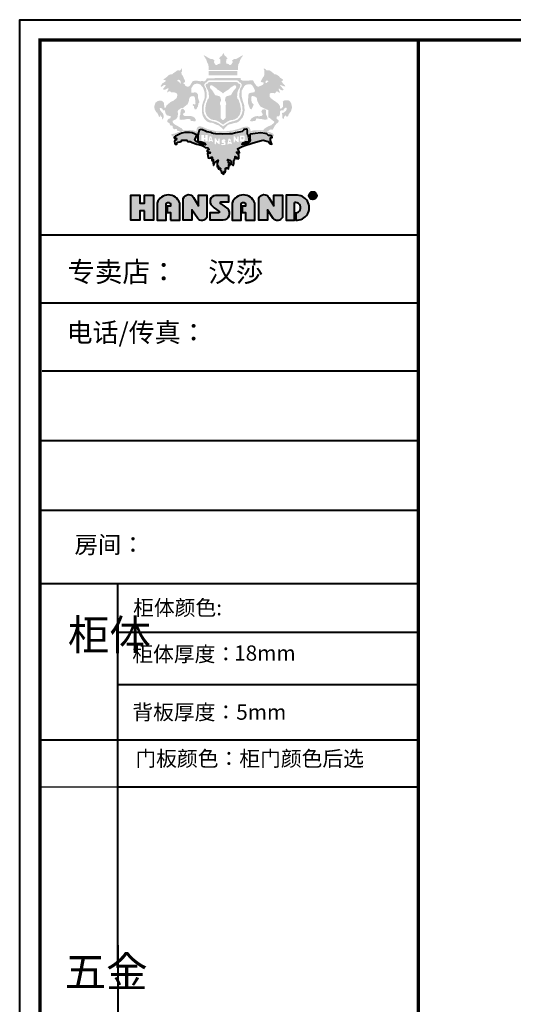
# Model space of a CAD drawing. Units: millimetres. Extents: x 2624020 to 2644704, y 105008 to 113353.
# Drawn here: x 2624020 to 2626713, y 107987 to 113353 of the extents above; entities that cross this region are included whole.
import ezdxf

# ---------------------------------------------------------------- set-up
doc = ezdxf.new("R2010")
doc.units = ezdxf.units.MM
doc.header["$LTSCALE"] = 40
doc.header["$MEASUREMENT"] = 0
doc.layers.add('01', color=7, linetype='Continuous')
doc.layers.add('家具01', color=24, linetype='Continuous')
doc.styles.get("Standard").update_dxf_attribs({"font": 'txt.shx', "width": 0.8, "bigfont": 'hztxt.shx'})

msp = doc.modelspace()

# ---------------------------------------------------------------- hatches: boundary and pattern name
at = {"layer": '家具01', "lineweight": 40}
h = msp.add_hatch(color=26, dxfattribs=at)
h.paths.add_polyline_path([(2625383.32, 112934), (2625383.72, 112950.04), (2625389.72, 112953.64), (2625396.52, 112954.64), (2625409.52, 112952.64), (2625414.32, 112953.04), (2625421.32, 112963.23), (2625425.94, 112961.69), (2625433.34, 112956.89), (2625439.55, 112955.3), (2625438.75, 112960.69), (2625434.74, 112968.88), (2625432.34, 112976.48), (2625437.74, 112976.88), (2625444.15, 112971.08), (2625451.55, 112968.08), (2625460.35, 112969.88), (2625458.15, 112974.28), (2625445.15, 112990.1), (2625440.55, 112995.5), (2625444.15, 112997.1), (2625449.95, 112995.1), (2625460.35, 112990.9), (2625469.15, 112990.5), (2625465.55, 112996.7), (2625459.35, 113001.89), (2625455.15, 113007.29), (2625448.95, 113015.88), (2625450.02, 113019.72), (2625453.4, 113020.34), (2625456.43, 113023.82), (2625454.65, 113028.64), (2625444.74, 113034.99), (2625439.35, 113038.2), (2625434.88, 113045.74), (2625423.56, 113051.74), (2625419.4, 113054.64), (2625409.81, 113054.64), (2625403.91, 113061.81), (2625390.02, 113072.59), (2625383.93, 113076.91), (2625374.8, 113076.91), (2625365.31, 113077.38), (2625364.51, 113079.46), (2625363.55, 113081.87), (2625358.26, 113085.39), (2625350.25, 113086.99), (2625350.41, 113084.59), (2625354.09, 113078.66), (2625355.38, 113072.9), (2625354.6, 113053.68), (2625352.32, 113045.88), (2625345.48, 113036.12), (2625334.96, 113016.2), (2625336.35, 113013.82), (2625343.1, 113012.34), (2625351.45, 113010.51), (2625349.62, 113003.19), (2625343.92, 112997.08), (2625336.79, 112993.83), (2625328.04, 112990.58), (2625322.13, 112987.32), (2625311.95, 112992.41), (2625299.71, 113009.92), (2625295.84, 113017.85), (2625290.75, 113023.55), (2625287.09, 113023.55), (2625259.77, 113020.29), (2625244.71, 113020.29), (2625234.69, 113021.53), (2625225.33, 113027.02), (2625225.18, 113034.79), (2625041.86, 113034.6), (2625037.84, 113028.85), (2625036.61, 113024.06), (2625034.47, 113022.43), (2625029.88, 113018.36), (2625023.86, 113017.75), (2625012.85, 113019.27), (2625006.07, 113017.6), (2624995.71, 113019.25), (2624986.39, 113020.91), (2624977.27, 113020.91), (2624963.75, 113018.03), (2624958.56, 113009.48), (2624954.16, 113001.59), (2624946.9, 112992.14), (2624938.73, 112987.6), (2624929.53, 112990.32), (2624924.09, 112992.91), (2624921.36, 112998.48), (2624920.07, 113003.26), (2624912.68, 113004.56), (2624912.42, 113007.7), (2624914.75, 113009.52), (2624917.86, 113010.16), (2624921.36, 113013.92), (2624921.76, 113022.61), (2624917.55, 113029.44), (2624909.67, 113048.35), (2624904.41, 113054.72), (2624901.67, 113066.44), (2624904.45, 113069.04), (2624906.57, 113077.26), (2624906.04, 113083.63), (2624902.32, 113089.46), (2624901, 113082.56), (2624893.3, 113076.2), (2624880.82, 113076.99), (2624860.11, 113062.67), (2624851.61, 113055.51), (2624844.44, 113055.78), (2624834.09, 113052.06), (2624825.06, 113042.78), (2624802.74, 113026), (2624807.26, 113025.21), (2624815.49, 113023.61), (2624816.28, 113017.25), (2624799.03, 113006.11), (2624788.67, 112990.91), (2624793.45, 112987.99), (2624800.09, 112991.71), (2624805.66, 112997.28), (2624816.02, 112996.48), (2624815.49, 112991.44), (2624809.65, 112985.07), (2624800.62, 112975.26), (2624805.13, 112972.87), (2624810.18, 112971.28), (2624829.56, 112979.77), (2624832.48, 112976.59), (2624827.97, 112969.16), (2624823.98, 112955.37), (2624833.24, 112962.04), (2624840.62, 112963.1), (2624846.53, 112958.25), (2624868.18, 112956.34), (2624875.43, 112952.52), (2624878.99, 112948.96), (2624879.92, 112939.96), (2624876.75, 112926.28), (2624863.36, 112915.58), (2624857.46, 112911.03), (2624841.66, 112903.54), (2624828.84, 112892.48), (2624822.31, 112887.29), (2624815.26, 112873.05), (2624811.91, 112872.05), (2624810.4, 112874.06), (2624809.57, 112880.92), (2624807.89, 112888.11), (2624806.55, 112901.5), (2624798.68, 112909.71), (2624792.31, 112911.89), (2624783.27, 112912.56), (2624771.88, 112908.88), (2624767.35, 112905.7), (2624761.32, 112900.84), (2624755.98, 112887.12), (2624754.55, 112878.53), (2624756.46, 112865.65), (2624760.76, 112857.31), (2624766.25, 112848.72), (2624770.78, 112845.38), (2624780.01, 112826.01), (2624783.89, 112822.58), (2624784.94, 112824.52), (2624787.77, 112835.85), (2624790.61, 112824.07), (2624795.24, 112825.26), (2624796.43, 112816.46), (2624799.57, 112807.07), (2624802.1, 112814.52), (2624805.24, 112821.38), (2624805.84, 112827.95), (2624802.85, 112839.91), (2624800.01, 112844.68), (2624794.34, 112849.9), (2624790.16, 112855.71), (2624786.43, 112860.63), (2624785.24, 112865.41), (2624783.74, 112870.92), (2624791.47, 112872.03), (2624798.14, 112867.49), (2624803.43, 112858.85), (2624806.93, 112859.01), (2624813.6, 112859.31), (2624813.3, 112854.16), (2624815.54, 112843.06), (2624822.88, 112832.7), (2624832.39, 112829.67), (2624844.92, 112827.52), (2624842.33, 112815.86), (2624831.27, 112812.4), (2624828.2, 112807.68), (2624825.45, 112803.45), (2624826.96, 112793.62), (2624831.3, 112792.66), (2624834.17, 112792.02), (2624837.27, 112788.51), (2624839.72, 112781.59), (2624843.67, 112776.34), (2624849, 112776.98), (2624853.26, 112775.38), (2624854.76, 112771.01), (2624855.72, 112764.52), (2624857.85, 112760.36), (2624861.59, 112756.82), (2624866.7, 112756.6), (2624874.59, 112757.88), (2624878.86, 112755.65), (2624878.75, 112752.45), (2624880.24, 112748.72), (2624884.4, 112746.91), (2624897.51, 112745), (2624892.4, 112742.51), (2624882.7, 112740.6), (2624878.86, 112737.83), (2624868.1, 112733.35), (2624854.66, 112730.69), (2624847.41, 112728.88), (2624848.16, 112723.13), (2624853.17, 112716.98), (2624856.26, 112719.49), (2624864.86, 112722.14), (2624871.69, 112728.97), (2624891.32, 112737.56), (2624899.04, 112740.64), (2624908.74, 112744.17), (2624945.39, 112743.28), (2624964.8, 112741.52), (2624986.02, 112732.71), (2624990.43, 112732.93), (2624990.21, 112739.76), (2624990.43, 112749.01), (2624991.09, 112755.18), (2624995.06, 112759.81), (2625010.06, 112763.11), (2625020.64, 112758.71), (2625041.59, 112749.01), (2625079.78, 112740.39), (2625110.72, 112736.2), (2625160.11, 112738.4), (2625174.89, 112740.6), (2625204.43, 112746.77), (2625232.27, 112754.49), (2625238.81, 112758.23), (2625247.09, 112760.73), (2625260.05, 112760.13), (2625265.31, 112758.41), (2625270.05, 112752.46), (2625271.52, 112738.22), (2625272.47, 112734.35), (2625278.16, 112734.86), (2625286.51, 112738.21), (2625302.62, 112741.71), (2625325.04, 112742.93), (2625345.4, 112743.12), (2625364.67, 112738.05), (2625387.79, 112729.3), (2625406.81, 112717.61), (2625406.31, 112725.34), (2625401.57, 112733.07), (2625385.34, 112739.8), (2625367.63, 112745.11), (2625372.41, 112745.98), (2625379.54, 112749.2), (2625384.61, 112754.08), (2625390.31, 112755.04), (2625399.82, 112754.44), (2625405.18, 112761.97), (2625409.74, 112772.29), (2625419.06, 112784.17), (2625431.76, 112795.9), (2625432.95, 112803.03), (2625430.77, 112806.99), (2625424.43, 112811.35), (2625420.66, 112815.31), (2625421.47, 112821.7), (2625423.05, 112825.86), (2625433.36, 112826.46), (2625435.74, 112828.44), (2625439.71, 112836.96), (2625440.31, 112851.86), (2625443.09, 112857.41), (2625449.03, 112859.59), (2625457.56, 112858.2), (2625459.15, 112860.78), (2625460.93, 112867.12), (2625470.12, 112873.57), (2625475.2, 112873.57), (2625477.18, 112867.64), (2625472.94, 112857.2), (2625459.97, 112846.12), (2625455.22, 112845.9), (2625451.46, 112843.91), (2625452.9, 112825.11), (2625453.67, 112817.93), (2625455.11, 112813.3), (2625459.19, 112812.96), (2625462.18, 112817.71), (2625462.84, 112822.57), (2625464.72, 112827.42), (2625470.47, 112831.77), (2625473.34, 112827.02), (2625478.32, 112824.82), (2625483.95, 112827.8), (2625486.27, 112832.21), (2625486.94, 112836.85), (2625493.84, 112846.16), (2625500.12, 112854.91), (2625505.96, 112875.82), (2625500.8, 112898.02), (2625491.71, 112911.36), (2625485.11, 112913.88), (2625467.15, 112914.72), (2625459.99, 112911.64), (2625455.5, 112905.89), (2625456.19, 112885.53), (2625456.19, 112878.51), (2625451.84, 112873.19), (2625446.37, 112868.84), (2625439.35, 112869.68), (2625441.14, 112879.37), (2625434.94, 112890.36), (2625427.53, 112898.56), (2625403.32, 112915.61), (2625390.92, 112924.6)])
h.paths.add_polyline_path([(2625315.89, 112911.25), (2625327.15, 112889.22), (2625334.55, 112878.99), (2625347.45, 112872.92), (2625376.68, 112859.98), (2625375.94, 112839.65), (2625376.32, 112821.84), (2625387.33, 112815.14), (2625398.52, 112804.91), (2625409.91, 112797.14), (2625406.3, 112789.75), (2625391.48, 112777.95), (2625373.08, 112770.75), (2625361.89, 112763.93), (2625353.92, 112757.67), (2625348.23, 112750.09), (2625314.05, 112750.43), (2625291.09, 112749.29), (2625280.09, 112744.17), (2625276.84, 112760.49), (2625269.82, 112768.83), (2625259.95, 112770.53), (2625242.65, 112768.99), (2625219.51, 112760.09), (2625181.13, 112749.25), (2625141.48, 112744.89), (2625096.1, 112744.51), (2625046.93, 112756.46), (2625016.76, 112769.35), (2625003.35, 112772.96), (2624992.84, 112769.9), (2624989.77, 112766.18), (2624986.71, 112759.53), (2624984.85, 112754.61), (2624984.85, 112749.16), (2624983.78, 112743.17), (2624980.49, 112744.62), (2624969.52, 112749.63), (2624958.54, 112751.12), (2624949.06, 112751.39), (2624923.32, 112750.85), (2624910.58, 112750.85), (2624905.68, 112760.02), (2624897.23, 112764.78), (2624884.66, 112772.35), (2624868.82, 112780.41), (2624857.55, 112790.15), (2624854.09, 112797.07), (2624855.6, 112802.48), (2624864.7, 112807.03), (2624873.59, 112811.57), (2624882.69, 112825.49), (2624883.12, 112843.68), (2624882.47, 112853.85), (2624884.64, 112859.91), (2624900.04, 112870.8), (2624911.3, 112872.53), (2624936.66, 112893.37), (2624942.51, 112907.44), (2624944.46, 112919.99), (2624946.85, 112928.22), (2624952.7, 112934.28), (2624966.35, 112937.31), (2624972.63, 112934.49), (2624976.31, 112928), (2624977.83, 112912.85), (2624979.35, 112894.24), (2624976.31, 112890.56), (2624968.73, 112893.37), (2624964.83, 112894.67), (2624964.61, 112886.44), (2624970.25, 112882.33), (2624971.33, 112873.24), (2624975.01, 112865.23), (2624983.46, 112863.93), (2624993.21, 112882.55), (2624994.73, 112895.97), (2624997.33, 112898.62), (2625001.02, 112903.16), (2624996.9, 112915.72), (2624993, 112927.19), (2624993, 112944.07), (2624986.9, 112954.24), (2624976.16, 112957.46), (2624967.57, 112955.74), (2624956.62, 112956.38), (2624956.19, 112969.1), (2624957.48, 112981.97), (2624965.43, 112993.99), (2624970.37, 112999.14), (2624975.74, 113003), (2624990.98, 113004.72), (2625005.8, 113000), (2625019.78, 112983.67), (2625024.72, 112970.79), (2625029.45, 112954.42), (2625030.09, 112935.97), (2625027.73, 112921.12), (2625021.07, 112907.17), (2625015.71, 112888.66), (2625014.48, 112869.59), (2625014.45, 112846.77), (2625019.36, 112827.49), (2625029.68, 112810.73), (2625041.52, 112798.91), (2625056.76, 112792.63), (2625069.01, 112792.19), (2625075.89, 112789.58), (2625089.68, 112782.81), (2625107.65, 112776.45), (2625126.62, 112759.39), (2625131.94, 112753.33), (2625142.4, 112766.79), (2625157.38, 112781), (2625176.55, 112785.74), (2625187.74, 112789.34), (2625208.8, 112793.89), (2625221.92, 112804.37), (2625236.17, 112820.9), (2625242.62, 112835.12), (2625247, 112858.3), (2625245.68, 112885.46), (2625237.9, 112908.23), (2625231.26, 112935.01), (2625230.31, 112942.21), (2625231.26, 112966.47), (2625244.17, 112989.1), (2625252.14, 112997.63), (2625261.44, 113000.1), (2625272.82, 113000.67), (2625282.68, 113000.1), (2625289.51, 112994.79), (2625293.88, 112987.4), (2625299.38, 112976.97), (2625303.17, 112969.39), (2625302.41, 112961.43), (2625300.14, 112957.64), (2625290.65, 112956.5), (2625281.92, 112955.75), (2625270.73, 112951.31), (2625268.27, 112944.68), (2625265.99, 112919.97), (2625264.85, 112907.09), (2625265.04, 112899.69), (2625271.68, 112879.41), (2625276.61, 112868.61), (2625281.36, 112866.34), (2625284.01, 112864.44), (2625290.27, 112876.19), (2625294.83, 112885.48), (2625296.91, 112891.73), (2625290.65, 112895.9), (2625286.86, 112900.83), (2625282.87, 112917.13), (2625282.87, 112926.99), (2625286.1, 112937.22), (2625300.14, 112936.08), (2625313.23, 112927.18)], flags=16)
h.paths.add_polyline_path([(2625358.83, 112864.53), (2625364.37, 112859.92), (2625364.13, 112847.02), (2625364.6, 112835.73), (2625368.98, 112827.67), (2625372.51, 112810.84), (2625357.52, 112807.96), (2625339.2, 112811.85), (2625329.54, 112812.72), (2625318.44, 112814.73), (2625311.95, 112815.02), (2625309.07, 112809.84), (2625307.77, 112804.94), (2625304.18, 112802.1), (2625288.04, 112799.57), (2625280.89, 112799.57), (2625276.28, 112802.33), (2625282.74, 112813.62), (2625289.19, 112818.46), (2625299.8, 112824.91), (2625313.87, 112827.67), (2625326.78, 112827.44), (2625336, 112827.67), (2625342.23, 112830.2), (2625346.38, 112837.35), (2625342.69, 112844.03), (2625338.77, 112851.86), (2625342.92, 112863.38)], flags=0)
h.paths.add_polyline_path([(2625362.69, 113008.25), (2625360.65, 113010.51), (2625361.51, 113013.85), (2625361.62, 113017.94), (2625364.85, 113021.06), (2625373.09, 113021.5), (2625376.44, 113018.14), (2625375.81, 113015.45), (2625372.13, 113014.58), (2625371.53, 113013.74), (2625366.68, 113009)], flags=16)
h.paths.add_polyline_path([(2625230.82, 112897.39), (2625234.41, 112880.86), (2625235.04, 112868.21), (2625236.11, 112859.02), (2625232.41, 112841.11), (2625220.87, 112820.76), (2625206.63, 112807.45), (2625190.88, 112801.69), (2625184.76, 112799.44), (2625180.51, 112798.86), (2625166.5, 112795.24), (2625147.5, 112785.01), (2625142.64, 112780.8), (2625136.3, 112776.97), (2625128.45, 112771.58), (2625126.75, 112774.13), (2625122.61, 112776.97), (2625116.28, 112780.8), (2625111.41, 112785.01), (2625092.41, 112795.24), (2625078.4, 112798.86), (2625074.15, 112799.44), (2625068.04, 112801.69), (2625052.28, 112807.45), (2625038.05, 112820.76), (2625026.51, 112841.11), (2625022.8, 112859.02), (2625023.87, 112868.21), (2625024.5, 112880.86), (2625028.1, 112897.39), (2625033.17, 112908.57), (2625036.55, 112920.43), (2625040.56, 112933.29), (2625039.52, 112957.63), (2625036.53, 112977.08), (2625029.17, 112989.33), (2625027.04, 112997.06), (2625028.33, 113002.24), (2625031.57, 113006.36), (2625033.68, 113009.58), (2625037.08, 113009.95), (2625040.39, 113012.95), (2625045.85, 113019.13), (2625052.71, 113023.01), (2625129.46, 113023.01), (2625206.21, 113023.01), (2625213.07, 113019.13), (2625218.52, 113012.95), (2625221.84, 113009.95), (2625225.23, 113009.58), (2625227.35, 113006.36), (2625230.58, 113002.24), (2625231.87, 112997.06), (2625229.74, 112989.33), (2625222.38, 112977.08), (2625219.4, 112957.63), (2625218.35, 112933.29), (2625222.37, 112920.43), (2625225.75, 112908.57)], flags=16)
h.paths.add_polyline_path([(2625221.87, 112896.17), (2625224.28, 112882.17), (2625226.8, 112869.4), (2625226.23, 112854.64), (2625221.3, 112838.68), (2625217.4, 112829.86), (2625212.58, 112824.68), (2625206.17, 112817.92), (2625199.29, 112813.57), (2625190.58, 112808.65), (2625172.22, 112805.88), (2625162.48, 112802.67), (2625148.82, 112794.98), (2625129.46, 112781.59), (2625110.1, 112794.98), (2625096.44, 112802.67), (2625086.7, 112805.88), (2625068.34, 112808.65), (2625059.63, 112813.57), (2625052.75, 112817.92), (2625046.33, 112824.68), (2625041.51, 112829.86), (2625037.62, 112838.68), (2625032.69, 112854.64), (2625032.11, 112869.4), (2625034.64, 112882.17), (2625037.05, 112896.17), (2625040.71, 112903.38), (2625043.93, 112915.8), (2625046.68, 112919.69), (2625050.69, 112923.81), (2625053.21, 112931.94), (2625051.38, 112946.87), (2625050.69, 112956.6), (2625046.67, 112969.91), (2625043.01, 112975.41), (2625037.5, 112985.74), (2625035.33, 112992.38), (2625034.98, 112997.07), (2625036.93, 113003.14), (2625044.49, 113004.63), (2625046.44, 113007.26), (2625049.19, 113010.47), (2625051.48, 113012.53), (2625061.68, 113013.33), (2625129.46, 113013.33), (2625197.23, 113013.33), (2625207.43, 113012.53), (2625209.72, 113010.47), (2625212.47, 113007.26), (2625214.42, 113004.63), (2625221.99, 113003.14), (2625223.93, 112997.07), (2625223.59, 112992.38), (2625221.41, 112985.74), (2625215.91, 112975.41), (2625212.24, 112969.91), (2625208.23, 112956.6), (2625207.54, 112946.87), (2625205.71, 112931.94), (2625208.23, 112923.81), (2625212.24, 112919.69), (2625214.99, 112915.8), (2625218.2, 112903.38)], flags=0)
h.paths.add_polyline_path([(2625201.2, 112984.12), (2625198.67, 112979.06), (2625195.5, 112974.62), (2625191.27, 112972.09), (2625185.36, 112964.07), (2625178.59, 112952.45), (2625175.21, 112946.75), (2625172.46, 112942.31), (2625147.52, 112935.73), (2625142.45, 112927.92), (2625140.07, 112912.62), (2625143.92, 112906.11), (2625145.85, 112899.74), (2625146.77, 112893.39), (2625143.27, 112886.16), (2625143.13, 112818.29), (2625137.46, 112811.59), (2625133.05, 112807.56), (2625129.46, 112806.36), (2625125.86, 112807.56), (2625121.45, 112811.59), (2625115.78, 112818.29), (2625115.64, 112886.16), (2625112.14, 112893.39), (2625113.07, 112899.74), (2625114.99, 112906.11), (2625118.85, 112912.62), (2625116.46, 112927.92), (2625111.39, 112935.73), (2625086.45, 112942.31), (2625083.7, 112946.75), (2625080.32, 112952.45), (2625073.56, 112964.07), (2625067.64, 112972.09), (2625063.42, 112974.62), (2625060.25, 112979.06), (2625057.71, 112984.12), (2625057.71, 112988.13), (2625059.4, 112994.04), (2625068.7, 112995.94), (2625073.77, 112992.35), (2625080.95, 112987.92), (2625087.72, 112983.7), (2625094.69, 112977.79), (2625098.28, 112973.36), (2625107.57, 112967.45), (2625111.59, 112965.13), (2625123.63, 112956.9), (2625129.46, 112951.04), (2625135.28, 112956.9), (2625147.33, 112965.13), (2625151.34, 112967.45), (2625160.64, 112973.36), (2625164.23, 112977.79), (2625171.2, 112983.7), (2625177.96, 112987.92), (2625185.14, 112992.35), (2625190.22, 112995.94), (2625199.51, 112994.04), (2625201.2, 112988.13)], flags=16)
h.paths.add_polyline_path([(2624980.17, 112810.02), (2624980.59, 112802.49), (2624978.92, 112799.78), (2624969.92, 112800.2), (2624955.28, 112800.82), (2624952.35, 112803.12), (2624951.93, 112808.76), (2624947.12, 112811.9), (2624936.46, 112812.32), (2624929.97, 112811.48), (2624913.45, 112808.14), (2624900.9, 112807.51), (2624893.58, 112808.14), (2624892.32, 112812.94), (2624892.74, 112828.61), (2624896.09, 112835.51), (2624897.34, 112847.21), (2624899.28, 112859.52), (2624900.36, 112862.1), (2624903.62, 112865.81), (2624910.31, 112868.73), (2624916.59, 112863.09), (2624920.98, 112857.45), (2624922.44, 112850.14), (2624919.51, 112845.54), (2624916.8, 112845.33), (2624913.87, 112842.4), (2624911.36, 112837.6), (2624912.19, 112834.26), (2624918.26, 112829.45), (2624931.44, 112827.57), (2624949.63, 112829.24), (2624966.58, 112824.64), (2624974.52, 112818.37)], flags=0)
h.paths.add_polyline_path([(2624898.68, 113011.78), (2624897.57, 113006.82), (2624895.64, 113005.3), (2624891.36, 113012.61), (2624887.63, 113015.37), (2624880.45, 113019.09), (2624880.59, 113023.51), (2624883.07, 113024.61), (2624887.91, 113025.99), (2624892.74, 113024.89), (2624897.29, 113017.85)], flags=16)
h.paths.add_polyline_path([(2625266.31, 112725.46), (2625263.69, 112730.28), (2625262.31, 112746.82), (2625260.38, 112754.67), (2625257.08, 112756.32), (2625242.06, 112754.39), (2625240.95, 112751.09), (2625234.61, 112744.06), (2625197.02, 112736.85), (2625180.05, 112731.78), (2625164.62, 112730.9), (2625126.42, 112730.01), (2625089.62, 112730.67), (2625078.25, 112732.97), (2625070.52, 112735.44), (2625062.94, 112737.91), (2625041.73, 112742.26), (2625034.31, 112746.12), (2625016.68, 112752.45), (2625010.19, 112755.08), (2624999.98, 112751.52), (2624996.58, 112743.18), (2624993.95, 112729.24), (2624992.4, 112718.27), (2624991.32, 112700.64), (2624992.55, 112691.99), (2624998.28, 112689.98), (2625010.18, 112687.97), (2625030.59, 112680.87), (2625034.46, 112674.38), (2625032.91, 112672.22), (2625023.02, 112673.92), (2625012.66, 112677.47), (2624982.04, 112688.75), (2624976.16, 112696.16), (2624976.63, 112702.96), (2624982.64, 112714.89), (2624985.73, 112726.17), (2624981.09, 112728.48), (2624973.83, 112731.26), (2624960.78, 112736.38), (2624947.02, 112737.93), (2624931.56, 112739.01), (2624921, 112738.36), (2624904.46, 112734.96), (2624896.26, 112732.18), (2624880.34, 112724.46), (2624869.36, 112719.36), (2624865.34, 112714.88), (2624863.17, 112712.41), (2624862.68, 112709.71), (2624870.06, 112709.6), (2624874.29, 112708.3), (2624875.81, 112704.61), (2624874.28, 112697.43), (2624868.97, 112697.43), (2624865.71, 112697.64), (2624863.87, 112689.73), (2624866.47, 112678.89), (2624868.97, 112675.42), (2624878.19, 112675.32), (2624877.1, 112680.19), (2624884.92, 112685.61), (2624893.16, 112687.02), (2624903.58, 112691.79), (2624904.34, 112696.89), (2624919.53, 112696.45), (2624932.11, 112696.67), (2624936.67, 112690.38), (2624950.17, 112690.05), (2624960.8, 112684.85), (2624987.09, 112675.51), (2624997.07, 112672.48), (2625016.51, 112667.57), (2625026.27, 112662.8), (2625031.81, 112656.38), (2625045.92, 112654.97), (2625053.74, 112646.7), (2625042.35, 112640.63), (2625043.32, 112635.21), (2625057.64, 112630.99), (2625058.51, 112625.85), (2625045.06, 112624.77), (2625048.31, 112600.49), (2625055.82, 112598.51), (2625062.11, 112599.92), (2625065.15, 112603.49), (2625071.01, 112605.01), (2625070.58, 112598.07), (2625069.17, 112588.93), (2625070.26, 112583.4), (2625076.44, 112591.21), (2625076.33, 112585.68), (2625075.9, 112572.56), (2625076.55, 112564.22), (2625077.85, 112560.86), (2625078.4, 112559.77), (2625080.07, 112562.27), (2625083.55, 112571.78), (2625085.11, 112574.67), (2625094.88, 112582.16), (2625098.24, 112584.74), (2625102.23, 112587.08), (2625097.54, 112572.17), (2625097.46, 112565.84), (2625097.77, 112554.17), (2625098.17, 112551.98), (2625100.35, 112555.73), (2625101.37, 112557.84), (2625103.4, 112556.82), (2625103.56, 112541.28), (2625104.11, 112539.18), (2625105.67, 112539.64), (2625106.61, 112543.39), (2625108.17, 112547.22), (2625110.12, 112547.61), (2625112.86, 112545.97), (2625114.74, 112541.83), (2625114.51, 112534.46), (2625114.74, 112532.27), (2625117.4, 112531.42), (2625118.26, 112533.06), (2625119.98, 112531.65), (2625120.92, 112523.2), (2625121.15, 112519.45), (2625122.79, 112518.9), (2625124.2, 112520), (2625126.62, 112521.33), (2625128.34, 112516.48), (2625128.89, 112513.05), (2625130.69, 112512.27), (2625134.67, 112513.36), (2625135.22, 112519.45), (2625135.85, 112526.24), (2625139.52, 112522.57), (2625141.08, 112521.17), (2625142.33, 112527.18), (2625142.65, 112531.63), (2625142.11, 112543.29), (2625142.97, 112544.7), (2625145.08, 112543.14), (2625145.24, 112538.61), (2625148.29, 112545.09), (2625151.57, 112545.71), (2625155.09, 112542.43), (2625159.94, 112540.56), (2625161.9, 112550.74), (2625161.12, 112555.58), (2625161.4, 112564.01), (2625165.65, 112559.26), (2625167.4, 112558.14), (2625166.78, 112564.51), (2625165.65, 112571.38), (2625160.15, 112570.75), (2625159.53, 112575.12), (2625158.78, 112580.12), (2625155.03, 112586.48), (2625154.28, 112590.23), (2625154.78, 112591.85), (2625159.03, 112589.73), (2625162.03, 112586.73), (2625166.78, 112587.61), (2625169.28, 112585.99), (2625169.9, 112583.24), (2625173.65, 112580.99), (2625173.78, 112577.12), (2625172.65, 112572), (2625176.4, 112565.13), (2625183.4, 112560.88), (2625184.53, 112559.39), (2625188.66, 112568.77), (2625187.54, 112581.88), (2625187.79, 112588.25), (2625190.54, 112590.25), (2625193.04, 112594.87), (2625195.74, 112600.83), (2625195.25, 112607.1), (2625196.17, 112608.45), (2625203.08, 112603.66), (2625202.71, 112595.97), (2625211.45, 112595.3), (2625214.22, 112596.04), (2625215.58, 112597.51), (2625215.09, 112615.74), (2625206.35, 112626.05), (2625203.79, 112628.75), (2625203.09, 112630.84), (2625211.38, 112631.31), (2625216.11, 112629.53), (2625220.1, 112628.09), (2625211.78, 112647.29), (2625208.01, 112649.87), (2625230.83, 112661), (2625247.47, 112667.93), (2625288.72, 112681.22), (2625319.47, 112690.34), (2625339.88, 112695.49), (2625348.8, 112696.08), (2625375.97, 112689.16), (2625387.27, 112676.68), (2625395.99, 112675.1), (2625392.22, 112684.4), (2625388.26, 112695.69), (2625387.47, 112704.4), (2625387.67, 112706.77), (2625387.89, 112710.15), (2625390.72, 112711.22), (2625394.43, 112710.74), (2625396.77, 112711.92), (2625395.99, 112717.77), (2625391.79, 112720.01), (2625385.94, 112721.86), (2625377.26, 112722.74), (2625367.57, 112732.09), (2625358.52, 112732.56), (2625336.21, 112735.83), (2625305.32, 112732.56), (2625291.28, 112731.93), (2625279.89, 112729.44), (2625275.18, 112724.89), (2625276.11, 112717.88), (2625276.45, 112702.29), (2625277.22, 112696.94), (2625276.45, 112691.47), (2625275.36, 112688.95), (2625270.3, 112685.19), (2625264.17, 112682.9), (2625256.39, 112679.07), (2625253.22, 112677.87), (2625242.06, 112674.15), (2625233.63, 112672.51), (2625233.92, 112676.25), (2625237.23, 112681.75), (2625244.95, 112684.92), (2625251.84, 112686.85), (2625261.35, 112688.22), (2625269.75, 112690.15), (2625271.88, 112690.64), (2625272.65, 112705.73), (2625270.17, 112711.79)])
h.paths.add_polyline_path([(2625087.23, 112707.08), (2625091.05, 112706.59), (2625093.76, 112700.31), (2625098.2, 112693.79), (2625101.03, 112691.57), (2625103.99, 112695.14), (2625103.99, 112700.06), (2625105.22, 112705.6), (2625109.28, 112707.08), (2625110.52, 112704.99), (2625111.63, 112700.19), (2625110.39, 112683.57), (2625110.76, 112677.17), (2625108.79, 112673.6), (2625105.59, 112676.56), (2625099.31, 112680.99), (2625095.36, 112683.82), (2625090.8, 112690.22), (2625090.68, 112680.25), (2625089.2, 112674.09), (2625083.42, 112675.26), (2625083.48, 112705.78)], flags=16)
h.paths.add_polyline_path([(2625066.97, 112713.28), (2625068.77, 112705.88), (2625069.55, 112703.03), (2625075.13, 112688.72), (2625069.72, 112687.95), (2625068.43, 112689.96), (2625066.45, 112691.84), (2625061.57, 112691.55), (2625058.61, 112691.55), (2625055.18, 112687.99), (2625049.83, 112688.11), (2625055.28, 112714.44), (2625056.58, 112717.17), (2625057.62, 112718.47), (2625064.25, 112718.34)], flags=16)
h.paths.add_polyline_path([(2625064.92, 112705.33), (2625066.92, 112700.75), (2625064.2, 112700.18), (2625061.77, 112699.46), (2625058.48, 112699.75), (2625060.77, 112707.61), (2625062.2, 112707.9)], flags=0)
h.paths.add_polyline_path([(2625122.14, 112694.58), (2625125.54, 112698.24), (2625132.06, 112701.9), (2625138.31, 112700.27), (2625141.97, 112695.93), (2625142.92, 112692.4), (2625139.39, 112689.28), (2625136.68, 112687.93), (2625141.57, 112685.76), (2625143.14, 112679.83), (2625142.55, 112676.35), (2625142.44, 112671.51), (2625140.85, 112670.45), (2625136.9, 112669.64), (2625128.79, 112669.88), (2625123.5, 112669.35), (2625121.45, 112670.34), (2625120.24, 112672.83), (2625121.23, 112676.61), (2625123.58, 112676.24), (2625129.68, 112675.67), (2625133.59, 112676.05), (2625134.35, 112680.24), (2625131.68, 112680.72), (2625127.11, 112681.86), (2625124.44, 112682.24), (2625121.96, 112683.38), (2625121.2, 112685.67)], flags=16)
h.paths.add_polyline_path([(2625045.55, 112690.95), (2625032.89, 112690.95), (2625032.89, 112701.2), (2625025.74, 112701.2), (2625025.74, 112691.51), (2625010.53, 112691.51), (2625010.53, 112725.64), (2625025.58, 112725.64), (2625025.58, 112709.21), (2625033.45, 112709.21), (2625033.45, 112725.64), (2625045.55, 112725.64)], flags=16)
h.paths.add_polyline_path([(2625158.76, 112701.23), (2625160.05, 112703.95), (2625161.09, 112705.25), (2625167.72, 112705.12), (2625170.45, 112700.06), (2625172.24, 112692.67), (2625173.02, 112689.81), (2625178.6, 112675.5), (2625173.19, 112674.73), (2625171.9, 112676.75), (2625169.92, 112678.63), (2625165.05, 112678.33), (2625162.08, 112678.33), (2625158.65, 112674.77), (2625153.3, 112674.9)], flags=16)
h.paths.add_polyline_path([(2625164.24, 112694.4), (2625165.67, 112694.69), (2625168.39, 112692.11), (2625170.4, 112687.53), (2625167.68, 112686.96), (2625165.24, 112686.25), (2625161.95, 112686.53)], flags=0)
h.paths.add_polyline_path([(2625186.82, 112716.42), (2625190.56, 112717.72), (2625194.38, 112717.23), (2625197.09, 112710.95), (2625201.53, 112704.43), (2625204.36, 112702.21), (2625207.32, 112705.78), (2625207.32, 112710.71), (2625208.55, 112716.24), (2625212.62, 112717.72), (2625213.85, 112715.63), (2625214.96, 112710.83), (2625213.73, 112694.21), (2625214.1, 112687.81), (2625212.12, 112684.24), (2625208.92, 112687.2), (2625202.64, 112691.63), (2625198.7, 112694.46), (2625194.14, 112700.86), (2625194.01, 112690.89), (2625192.54, 112684.74), (2625186.75, 112685.9)], flags=16)
h.paths.add_polyline_path([(2625220.98, 112720.99), (2625229.13, 112721.22), (2625236.21, 112722.01), (2625243.43, 112721.88), (2625246.44, 112718.34), (2625247.62, 112711.53), (2625247.49, 112700.13), (2625243.29, 112692.8), (2625234.12, 112689.26), (2625222.33, 112690.09)], flags=16)
h.paths.add_polyline_path([(2625228.5, 112713.77), (2625235.49, 112714.55), (2625239.64, 112714.35), (2625240.03, 112705.98), (2625238.82, 112701.13), (2625230.61, 112700.59), (2625228.5, 112708.93)], flags=0)
h.paths.add_polyline_path([(2625208.11, 113073.02), (2625050.74, 113073.02), (2625050.74, 113050.24), (2625208.11, 113050.24)], flags=17)
h.paths.add_polyline_path([(2625211.29, 113097.97), (2625212.55, 113108.8), (2625218.85, 113120.63), (2625223.39, 113134.77), (2625229.94, 113146.35), (2625237, 113156.42), (2625238.51, 113159.94), (2625226.41, 113154.15), (2625213.56, 113146.1), (2625199.7, 113139.3), (2625189.12, 113138.55), (2625183.83, 113134.77), (2625178.03, 113129.99), (2625182.32, 113124.2), (2625180.8, 113118.91), (2625176.52, 113112.11), (2625172.49, 113107.58), (2625169.72, 113106.32), (2625164.43, 113107.33), (2625158.63, 113112.11), (2625150.06, 113113.62), (2625146.79, 113115.14), (2625146.28, 113123.95), (2625147.54, 113136.28), (2625154.35, 113143.58), (2625148.8, 113147.86), (2625147.04, 113151.13), (2625137.96, 113157.96), (2625133.93, 113165.52), (2625130.9, 113173.07), (2625127.88, 113165.52), (2625123.85, 113157.96), (2625114.77, 113151.13), (2625113, 113147.86), (2625107.46, 113143.58), (2625114.26, 113136.28), (2625115.52, 113123.95), (2625115.02, 113115.14), (2625111.74, 113113.62), (2625103.18, 113112.11), (2625097.38, 113107.33), (2625092.09, 113106.32), (2625089.32, 113107.58), (2625085.28, 113112.11), (2625081, 113118.91), (2625079.49, 113124.2), (2625083.77, 113129.99), (2625077.98, 113134.77), (2625072.69, 113138.55), (2625062.1, 113139.3), (2625048.24, 113146.1), (2625035.39, 113154.15), (2625023.3, 113159.94), (2625024.81, 113156.42), (2625031.86, 113146.35), (2625038.42, 113134.77), (2625042.96, 113120.63), (2625049.25, 113108.8), (2625050.51, 113097.97), (2625050.89, 113079.56), (2625210.92, 113079.56)])
h = msp.add_hatch(color=26, dxfattribs=at)
h.paths.add_polyline_path([(2625640.22, 112394.8, 1), (2625597.72, 112394.8, 1)])
h.paths.add_polyline_path([(2625635.97, 112394.8, 1), (2625601.96, 112394.8, 1)], flags=16)
h = msp.add_hatch(color=26, dxfattribs=at)
h.paths.add_polyline_path([(2624676.19, 112352.67), (2624676.19, 112396.96), (2624627.37, 112396.96), (2624627.37, 112261.51), (2624676.19, 112261.51), (2624676.19, 112312.22), (2624701.61, 112312.22), (2624701.61, 112261.51), (2624750.43, 112261.51), (2624750.43, 112396.96), (2624701.61, 112396.96), (2624701.61, 112352.67)])
h.paths.add_polyline_path([(2624769.91, 112260.27), (2624818.61, 112260.27), (2624818.61, 112349.87, -0.6271989), (2624843.46, 112349.87), (2624843.46, 112337.2), (2624825.33, 112337.2), (2624825.33, 112303.08), (2624843.46, 112303.08), (2624843.46, 112260.27), (2624893.04, 112260.27), (2624893.04, 112354.19, 0.7189951), (2624769.91, 112354.19)])
h.paths.add_polyline_path([(2624959.62, 112317.39), (2624991.23, 112270.28, 0.5292531), (2625041.77, 112275.57), (2625041.77, 112396.65), (2624994.73, 112396.65), (2624994.73, 112339.22), (2624966.28, 112386.67, 0.6216901), (2624912.58, 112379.45), (2624912.58, 112261.64), (2624959.62, 112261.64)])
h.paths.add_polyline_path([(2625080.88, 112328.4), (2625113.76, 112306.32), (2625105, 112299.99), (2625057.79, 112299.99), (2625057.79, 112262.8), (2625130.12, 112262.8, 0.6666337), (2625155.27, 112323.16), (2625114.99, 112351.65), (2625106.97, 112354.41), (2625116.58, 112358.55), (2625158.87, 112358.55), (2625158.87, 112396.05), (2625087.96, 112396.05, 0.6451484), (2625069.43, 112338.35)])
h.paths.add_polyline_path([(2625227.66, 112349.87, -0.6271989), (2625252.51, 112349.87), (2625252.51, 112337.2), (2625234.39, 112337.2), (2625234.39, 112303.08), (2625252.51, 112303.08), (2625252.51, 112260.27), (2625302.1, 112260.27), (2625302.1, 112354.19, 0.7189951), (2625178.96, 112354.19), (2625178.96, 112260.27), (2625227.66, 112260.27)])
h.paths.add_polyline_path([(2625324.03, 112261.64), (2625371.06, 112261.64), (2625371.06, 112317.39), (2625402.68, 112270.28, 0.5292531), (2625453.21, 112275.57), (2625453.21, 112396.65), (2625406.18, 112396.65), (2625406.18, 112339.22), (2625377.72, 112386.67, 0.6216901), (2625324.03, 112379.45)])
h.paths.add_polyline_path([(2625519.19, 112357.08, -1.0646081), (2625526.24, 112301.13), (2625526.24, 112260.9, 1.0021942), (2625536.22, 112396.69), (2625472.9, 112396.69), (2625472.9, 112261.06), (2625519.19, 112261.06)])
h = msp.add_hatch(color=26, dxfattribs=at)
h.paths.add_polyline_path([(2625626.83, 112399), (2625626.69, 112401.46), (2625624.86, 112403.37), (2625622.93, 112405.21), (2625619.51, 112405.83), (2625608.99, 112405.83), (2625608.99, 112383.5), (2625613.51, 112383.5), (2625613.51, 112392.35), (2625614.3, 112392.29), (2625616.76, 112392.53), (2625618.48, 112390.51), (2625619.36, 112388.96), (2625621.44, 112386.42), (2625621.9, 112383.5), (2625628.22, 112383.5), (2625627.1, 112385.46), (2625625.2, 112388.27), (2625621.48, 112393.56), (2625624.54, 112395.27), (2625625.74, 112396.04)])
h.paths.add_polyline_path([(2625622.53, 112398.46), (2625621.55, 112395.95), (2625617.73, 112395.71), (2625615.88, 112395.76), (2625613.28, 112395.65), (2625613.28, 112402.32), (2625614.71, 112402.32), (2625616.62, 112402.37), (2625619, 112402.37), (2625621.75, 112402.22)], flags=16)

# ---------------------------------------------------------------- linework, layer by layer
at = {"lineweight": 40}
for p, q in [((2626193.93, 113242.43), (2628009.43, 113242.43)), ((2626193.93, 112638.72), (2626193.93, 113242.43)), ((2624554.99, 108186.89), (2624554.99, 110278.99)), ((2624554.99, 108308.95), (2624554.99, 106711.15))]:
    msp.add_line(p, q, dxfattribs=at)
at = {"color": 0, "lineweight": 40}
for p, q in [((2626193.93, 112178.88), (2624131.45, 112178.88)), ((2626016.18, 112178.88), (2624131.45, 112178.88)), ((2626016.18, 112178.88), (2624131.45, 112178.88)), ((2626193.93, 111807.95), (2624131.45, 111807.95)), ((2626193.93, 111438.18), (2624143.18, 111438.18)), ((2626193.93, 111058.74), (2624131.45, 111058.74)), ((2626193.93, 110679.31), (2624131.45, 110679.31)), ((2626193.93, 110013.49), (2624554.99, 110013.49)), ((2626193.93, 109727.73), (2624554.99, 109727.73)), ((2626193.93, 109426.42), (2624131.45, 109426.42)), ((2626193.93, 109171.56), (2624554.99, 109171.56))]:
    msp.add_line(p, q, dxfattribs=at)
for p, q in [((2624554.99, 109171.56), (2624131.45, 109171.56)), ((2624554.99, 108560.94), (2624554.99, 108560.94)), ((2624554.99, 108560.94), (2624554.99, 108560.94)), ((2624554.99, 108317.96), (2624554.99, 108392.96)), ((2624554.99, 108249.78), (2624554.99, 108317.96))]:
    msp.add_line(p, q)
at = {"lineweight": 40}
msp.add_lwpolyline([(2634582.27, 105994.69), (2624020.38, 105994.69), (2624020.38, 113353.31), (2634582.27, 113353.31)], close=True, dxfattribs=at)
msp.add_lwpolyline([(2634582.27, 105994.69), (2624020.38, 105994.69), (2624020.38, 113353.31), (2634582.27, 113353.31)], close=True, dxfattribs=at)
msp.add_lwpolyline([(2634582.27, 105994.69), (2624020.38, 105994.69), (2624020.38, 113353.31), (2634582.27, 113353.31)], close=True, dxfattribs=at)
at = {"lineweight": 40, "const_width": 18.39}
msp.add_lwpolyline([(2634471.39, 106105.56), (2624131.45, 106105.56), (2624131.45, 113242.43), (2634471.39, 113242.43)], close=True, dxfattribs=at)
msp.add_lwpolyline([(2634471.39, 106105.56), (2624131.45, 106105.56), (2624131.45, 113242.43), (2634471.39, 113242.43)], close=True, dxfattribs=at)
msp.add_lwpolyline([(2634471.39, 106105.56), (2624131.45, 106105.56), (2624131.45, 113242.43), (2634471.39, 113242.43)], close=True, dxfattribs=at)
at = {"color": 0, "lineweight": 40, "const_width": 18.39}
msp.add_lwpolyline([(2626193.93, 113242.43), (2626193.93, 106105.56)], dxfattribs=at)
at = {"layer": '01', "lineweight": 40}
msp.add_line((2626193.93, 110278.99), (2624131.45, 110278.99), dxfattribs=at)
at = {"layer": '家具01', "color": 26, "lineweight": 40}
for points in [[(2625080.07, 112562.27), (2625083.55, 112571.78), (2625085.11, 112574.67), (2625094.88, 112582.16), (2625098.24, 112584.74), (2625102.23, 112587.08), (2625097.54, 112572.17), (2625097.46, 112565.84), (2625097.77, 112554.17), (2625098.17, 112551.98), (2625100.35, 112555.73), (2625101.37, 112557.84), (2625103.4, 112556.82), (2625103.56, 112541.28), (2625104.11, 112539.18), (2625105.67, 112539.64), (2625106.61, 112543.39), (2625108.17, 112547.22), (2625110.12, 112547.61), (2625112.86, 112545.97), (2625114.74, 112541.83), (2625114.51, 112534.46), (2625114.74, 112532.27), (2625117.4, 112531.42), (2625118.26, 112533.06), (2625119.98, 112531.65), (2625120.92, 112523.2), (2625121.15, 112519.45), (2625122.79, 112518.9), (2625124.2, 112520), (2625126.62, 112521.33), (2625128.34, 112516.48), (2625128.89, 112513.05), (2625130.69, 112512.27), (2625134.67, 112513.36), (2625135.22, 112519.45), (2625135.85, 112526.24), (2625139.52, 112522.57), (2625141.08, 112521.17), (2625142.33, 112527.18), (2625142.65, 112531.63), (2625142.11, 112543.29), (2625142.97, 112544.7), (2625145.08, 112543.14), (2625145.24, 112538.61), (2625148.29, 112545.09), (2625151.57, 112545.71), (2625155.09, 112542.43), (2625159.94, 112540.56), (2625161.9, 112550.74), (2625161.12, 112555.58), (2625161.4, 112564.01), (2625165.65, 112559.26), (2625167.4, 112558.14), (2625166.78, 112564.51), (2625165.65, 112571.38), (2625160.15, 112570.75), (2625159.53, 112575.12), (2625158.78, 112580.12), (2625155.03, 112586.48), (2625154.28, 112590.23), (2625154.78, 112591.85), (2625159.03, 112589.73), (2625162.03, 112586.73), (2625166.78, 112587.61), (2625169.28, 112585.99), (2625169.9, 112583.24), (2625173.65, 112580.99), (2625173.78, 112577.12), (2625172.65, 112572), (2625176.4, 112565.13), (2625183.4, 112560.88), (2625184.53, 112559.39), (2625188.66, 112568.77), (2625187.54, 112581.88), (2625187.79, 112588.25), (2625190.54, 112590.25), (2625193.04, 112594.87), (2625195.74, 112600.83), (2625195.25, 112607.1), (2625196.17, 112608.45), (2625203.08, 112603.66), (2625202.71, 112595.97), (2625211.45, 112595.3), (2625214.22, 112596.04), (2625215.58, 112597.51), (2625215.09, 112615.74), (2625206.35, 112626.05), (2625203.79, 112628.75), (2625203.09, 112630.84), (2625211.38, 112631.31), (2625216.11, 112629.53), (2625220.1, 112628.09), (2625211.78, 112647.29), (2625208.01, 112649.87), (2625230.83, 112661), (2625247.47, 112667.93), (2625288.72, 112681.22), (2625319.47, 112690.34), (2625339.88, 112695.49), (2625348.8, 112696.08), (2625375.97, 112689.16), (2625387.27, 112676.68), (2625395.99, 112675.1), (2625392.22, 112684.4), (2625388.26, 112695.69), (2625387.47, 112704.4), (2625387.67, 112706.77), (2625387.89, 112710.15), (2625390.72, 112711.22), (2625394.43, 112710.74), (2625396.77, 112711.92), (2625395.99, 112717.77), (2625391.79, 112720.01), (2625385.94, 112721.86), (2625377.26, 112722.74), (2625367.57, 112732.09), (2625358.52, 112732.56), (2625336.21, 112735.83), (2625305.32, 112732.56), (2625291.28, 112731.93), (2625279.89, 112729.44), (2625275.18, 112724.89), (2625276.11, 112717.88), (2625276.45, 112702.29), (2625277.22, 112696.94), (2625276.45, 112691.47), (2625275.36, 112688.95), (2625270.3, 112685.19), (2625264.17, 112682.9), (2625256.39, 112679.07), (2625253.22, 112677.87), (2625242.06, 112674.15), (2625233.63, 112672.51), (2625233.92, 112676.25), (2625237.23, 112681.75), (2625244.95, 112684.92), (2625251.84, 112686.85), (2625261.35, 112688.22), (2625269.75, 112690.15), (2625271.88, 112690.64), (2625272.65, 112705.73), (2625270.17, 112711.79), (2625266.31, 112725.46), (2625263.69, 112730.28), (2625262.31, 112746.82), (2625260.38, 112754.67), (2625257.08, 112756.32), (2625242.06, 112754.39), (2625240.95, 112751.09), (2625234.61, 112744.06), (2625197.02, 112736.85), (2625180.05, 112731.78), (2625164.62, 112730.9), (2625126.42, 112730.01), (2625089.62, 112730.67), (2625078.25, 112732.97), (2625070.52, 112735.44), (2625062.94, 112737.91), (2625041.73, 112742.26), (2625034.31, 112746.12), (2625016.68, 112752.45), (2625010.19, 112755.08), (2624999.98, 112751.52), (2624996.58, 112743.18), (2624993.95, 112729.24), (2624992.4, 112718.27), (2624991.32, 112700.64), (2624992.55, 112691.99), (2624998.28, 112689.98), (2625010.18, 112687.97), (2625030.59, 112680.87), (2625034.46, 112674.38), (2625032.91, 112672.22), (2625023.02, 112673.92), (2625012.66, 112677.47), (2624982.04, 112688.75), (2624976.16, 112696.16), (2624976.63, 112702.96), (2624982.64, 112714.89), (2624985.73, 112726.17), (2624981.09, 112728.48), (2624973.83, 112731.26), (2624960.78, 112736.38), (2624947.02, 112737.93), (2624931.56, 112739.01), (2624921, 112738.36), (2624904.46, 112734.96), (2624896.26, 112732.18), (2624880.34, 112724.46), (2624869.36, 112719.36), (2624865.34, 112714.88), (2624863.17, 112712.41), (2624862.68, 112709.71), (2624870.06, 112709.6), (2624874.29, 112708.3), (2624875.81, 112704.61), (2624874.28, 112697.43), (2624868.97, 112697.43), (2624865.71, 112697.64), (2624863.87, 112689.73), (2624866.47, 112678.89), (2624868.97, 112675.42), (2624878.19, 112675.32), (2624877.1, 112680.19), (2624884.92, 112685.61), (2624893.16, 112687.02), (2624903.58, 112691.79), (2624904.34, 112696.89), (2624919.53, 112696.45), (2624932.11, 112696.67), (2624936.67, 112690.38), (2624950.17, 112690.05), (2624960.8, 112684.85), (2624987.09, 112675.51), (2624997.07, 112672.48), (2625016.51, 112667.57), (2625026.27, 112662.8), (2625031.81, 112656.38), (2625045.92, 112654.97), (2625053.74, 112646.7), (2625042.35, 112640.63), (2625043.32, 112635.21), (2625057.64, 112630.99), (2625058.51, 112625.85), (2625045.06, 112624.77), (2625048.31, 112600.49), (2625055.82, 112598.51), (2625062.11, 112599.92), (2625065.15, 112603.49), (2625071.01, 112605.01), (2625070.58, 112598.07), (2625069.17, 112588.93), (2625070.26, 112583.4), (2625076.44, 112591.21), (2625076.33, 112585.68), (2625075.9, 112572.56), (2625076.55, 112564.22), (2625077.85, 112560.86), (2625078.4, 112559.77), (2625080.07, 112562.27)], [(2624701.61, 112312.22), (2624676.19, 112312.22), (2624676.19, 112261.51), (2624627.37, 112261.51), (2624627.37, 112396.96), (2624676.19, 112396.96), (2624676.19, 112352.67), (2624701.61, 112352.67), (2624701.61, 112396.96), (2624750.43, 112396.96), (2624750.43, 112261.51), (2624701.61, 112261.51), (2624701.61, 112312.22)], [(2625158.87, 112396.05), (2625087.96, 112396.05)], [(2625158.87, 112396.05), (2625158.87, 112358.55), (2625116.58, 112358.55), (2625114.37, 112357.6), (2625113.67, 112356.76), (2625113.27, 112355.7), (2625113.16, 112353.92), (2625113.93, 112352.02), (2625114.99, 112351.65), (2625155.27, 112323.16)], [(2625613.51, 112383.5), (2625608.99, 112383.5), (2625608.99, 112405.83), (2625619.51, 112405.83), (2625622.93, 112405.21), (2625624.27, 112403.92), (2625624.76, 112403.47), (2625626.69, 112401.46), (2625626.83, 112399), (2625625.74, 112396.04), (2625624.54, 112395.27), (2625621.57, 112393.62), (2625622.13, 112392.63), (2625625.2, 112388.27), (2625627.1, 112385.46), (2625627.96, 112383.96), (2625628.22, 112383.5), (2625621.9, 112383.5), (2625621.56, 112385.61), (2625620.57, 112387.48), (2625619.36, 112388.96), (2625618.48, 112390.51), (2625617.27, 112391.93), (2625616.51, 112392.5), (2625614.3, 112392.29), (2625613.51, 112392.35), (2625613.51, 112383.5)], [(2625613.28, 112401.28), (2625613.28, 112396.88), (2625613.5, 112395.66), (2625615.88, 112395.76), (2625617.73, 112395.71), (2625620.27, 112395.87), (2625621.22, 112396.08), (2625621.91, 112396.87), (2625622.38, 112398.09), (2625622.33, 112399.41), (2625622.01, 112400.94), (2625620.96, 112402.26), (2625619, 112402.37), (2625616.62, 112402.37), (2625614.71, 112402.32), (2625613.87, 112402.32), (2625613.34, 112402.32), (2625613.28, 112401.28)]]:
    msp.add_lwpolyline(points, dxfattribs=at)
for points in [[(2624843.46, 112260.27), (2624893.04, 112260.27), (2624893.04, 112354.19, 0.7189951), (2624769.91, 112354.19), (2624769.91, 112260.27), (2624818.61, 112260.27), (2624818.61, 112349.87, -0.6271989), (2624843.46, 112349.87), (2624843.46, 112337.2), (2624825.33, 112337.2), (2624825.33, 112303.08), (2624843.46, 112303.08), (2624843.46, 112260.27)], [(2624967.89, 112383.98), (2624994.73, 112339.22), (2624994.73, 112396.65), (2625041.77, 112396.65), (2625041.77, 112275.57, -0.5292531), (2624991.23, 112270.28), (2624959.62, 112317.39), (2624959.62, 112261.64), (2624912.58, 112261.64), (2624912.58, 112379.45, -0.658317), (2624967.89, 112383.98, 0.658317)], [(2625087.96, 112396.05, 0.6451484), (2625069.43, 112338.35), (2625080.88, 112328.4), (2625107.35, 112310.62), (2625108.89, 112308.88), (2625109.6, 112305.33), (2625109.33, 112303.72), (2625108.46, 112302.49), (2625105, 112299.99), (2625057.79, 112299.99), (2625057.79, 112262.8), (2625130.12, 112262.8)], [(2625252.51, 112260.27), (2625302.1, 112260.27), (2625302.1, 112354.19, 0.7189951), (2625178.96, 112354.19), (2625178.96, 112260.27), (2625227.66, 112260.27), (2625227.66, 112349.87, -0.6271989), (2625252.51, 112349.87), (2625252.51, 112337.2), (2625234.39, 112337.2), (2625234.39, 112303.08), (2625252.51, 112303.08), (2625252.51, 112260.27)], [(2625379.33, 112383.98), (2625406.18, 112339.22), (2625406.18, 112396.65), (2625453.21, 112396.65), (2625453.21, 112275.57, -0.5292531), (2625402.68, 112270.28), (2625371.06, 112317.39), (2625371.06, 112261.64), (2625324.03, 112261.64), (2625324.03, 112379.45, -0.658317), (2625379.33, 112383.98, 0.658317)], [(2625526.24, 112301.13), (2625526.24, 112260.9, 1.0762114), (2625526.54, 112396.69), (2625472.9, 112396.69), (2625472.9, 112261.06), (2625519.19, 112261.06), (2625519.19, 112357.08)], [(2625130.12, 112262.8, 0.6666337), (2625155.27, 112323.16, 2.4288867)]]:
    msp.add_lwpolyline(points, format="xyb", dxfattribs=at)
for radius in [21.25, 17.01]:
    msp.add_circle((2625618.97, 112394.8), radius, dxfattribs=at)
msp.add_arc((2625524.47, 112329.32), 28.25, 273.59333, 100.76285, dxfattribs=at)

# ---------------------------------------------------------------- texts
at = {"color": 0, "lineweight": 40, "attachment_point": 1}
for s, insert, char_height, width in [('{\\fSimSun|b0|i0|c134|p54;专卖店：     汉莎}', (2624280.17, 112034.1), 110.057, 1353.0228), ('{\\fSimSun|b0|i0|c134|p54;电话/传真：}', (2624276.1, 111700.73), 103.8178, 1936.1006), ('{\\fSimSun|b0|i0|c134|p54;房间：}', (2624319.6, 110539.09), 93.4303, 939.0937)]:
    msp.add_mtext(s, dxfattribs=dict(at, insert=insert, char_height=char_height, width=width))
at = {"lineweight": 40, "attachment_point": 1}
for s, insert, char_height, width in [('{\\fSimSun|b0|i0|c134|p54;柜体颜色:}', (2624639.13, 110190.41), 83.0542, 2058.2898), ('{\\fSimSun|b0|i0|c134|p54;柜体}', (2624283.12, 110084.15), 166.1085, 89.6625), ('{\\fSimSun|b0|i0|c134|p54;柜体厚度：}', (2624634.78, 109937.96), 83.0542, 940.4413), ('{\\fSimSun|b0|i0|c134|p54;\\C0;18mm}', (2625189.86, 109943.06), 83.0542, 1441.4198), ('{\\fSimSun|b0|i0|c134|p54;背板厚度：5mm}', (2624634.78, 109621.4), 83.0542, 1441.4198), ('{\\fSimSun|b0|i0|c134|p54;门板颜色：柜门颜色后选}', (2624651.56, 109368.12), 83.0542, 1441.4198), ('{\\fSimSun|b0|i0|c134|p54;五金}', (2624265.05, 108247.93), 166.1085, 89.6625)]:
    msp.add_mtext(s, dxfattribs=dict(at, insert=insert, char_height=char_height, width=width))

doc.saveas('drawing.dxf')
